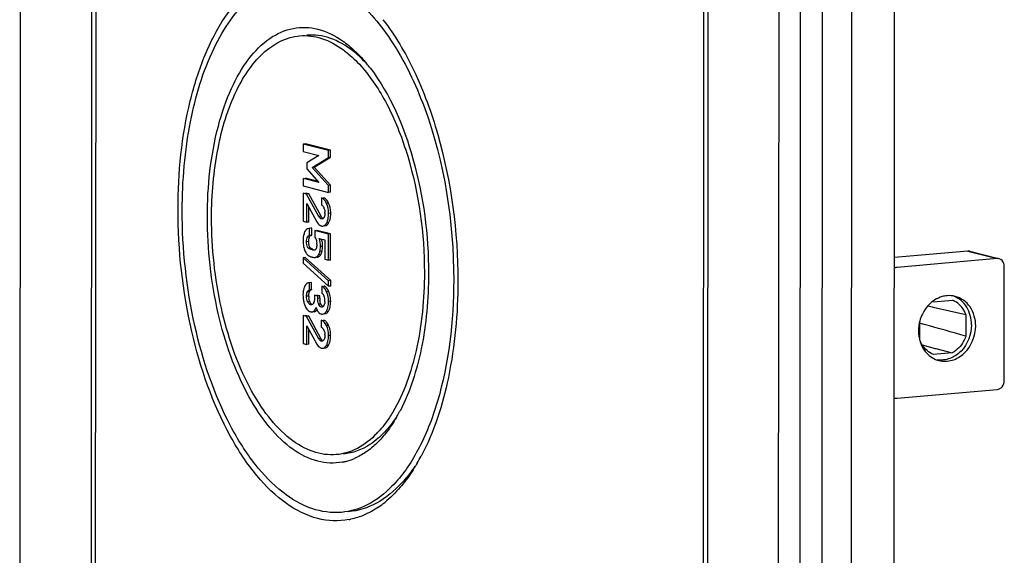
# Model space of a CAD drawing. Units: millimetres. Extents: x -3 to 844, y 0 to 594.
# Drawn here: x 26 to 44, y 89 to 99 of the extents above; entities that cross this region are included whole.
import ezdxf

# ---------------------------------------------------------------- set-up
doc = ezdxf.new("R2010")
doc.units = ezdxf.units.MM
doc.header["$LTSCALE"] = 46.255
doc.layers.add('KASTEN-ENDSTDXF_CONTINUOUS_LINE', color=7, linetype='CONTINUOUS')

msp = doc.modelspace()

# ---------------------------------------------------------------- linework, layer by layer
at = {"layer": 'KASTEN-ENDSTDXF_CONTINUOUS_LINE', "color": 7, "linetype": 'Continuous'}
for p, q in [((25.91031, 74.07086), (25.93886, 116.70542)), ((39.6391, 70.53942), (39.66765, 113.17398)), ((40.03104, 76.11376), (40.05325, 109.27815)), ((40.9592, 76.14267), (40.98141, 109.30706)), ((41.73557, 76.08296), (41.75781, 109.30085)), ((27.20487, 81.37633), (27.21903, 102.52954)), ((27.28072, 81.35682), (27.29488, 102.51003)), ((38.29506, 102.62578), (38.28225, 83.49539)), ((38.37091, 102.60627), (38.3581, 83.47588)), ((31.04499, 96.69032), (31.0449, 96.55545)), ((31.08381, 96.69372), (31.04499, 96.69032)), ((31.49978, 96.57334), (31.04499, 96.69032)), ((31.5386, 96.57673), (31.08381, 96.69372)), ((31.0449, 96.55545), (31.32864, 96.48247)), ((31.32864, 96.48247), (31.1097, 96.34957)), ((31.20299, 96.26698), (31.49969, 96.44579)), ((31.24181, 96.27037), (31.53851, 96.44919)), ((31.49969, 96.44579), (31.49978, 96.57334)), ((31.53851, 96.44919), (31.49969, 96.44579)), ((31.5386, 96.57673), (31.49978, 96.57334)), ((31.53851, 96.44919), (31.5386, 96.57673)), ((31.1097, 96.34957), (31.10962, 96.23728)), ((31.49935, 95.9411), (31.20299, 96.26698)), ((31.53818, 95.9445), (31.24181, 96.27037)), ((31.10962, 96.23728), (31.32831, 95.99487)), ((31.04457, 96.06541), (31.04448, 95.93054)), ((31.04448, 95.93054), (31.49927, 95.81356)), ((31.32831, 95.99487), (31.04457, 96.06541)), ((31.31313, 96.01169), (31.0834, 96.06881)), ((31.49927, 95.81356), (31.49935, 95.9411)), ((31.53818, 95.9445), (31.49935, 95.9411)), ((31.53809, 95.81695), (31.53818, 95.9445)), ((31.04439, 95.79689), (31.04405, 95.28976)), ((31.10557, 95.78116), (31.04439, 95.79689)), ((31.1444, 95.78455), (31.08322, 95.80029)), ((31.1444, 95.78455), (31.10557, 95.78116)), ((31.32789, 95.37606), (31.10557, 95.78116)), ((31.36672, 95.37945), (31.1444, 95.78455)), ((31.53809, 95.81695), (31.49927, 95.81356)), ((31.10898, 95.27306), (31.10921, 95.61237)), ((31.10921, 95.61237), (31.29255, 95.27894)), ((31.37214, 95.71259), (31.37205, 95.58504)), ((31.1478, 95.27646), (31.14798, 95.54186)), ((31.04405, 95.28976), (31.10898, 95.27306)), ((31.1478, 95.27646), (31.10898, 95.27306)), ((31.19705, 95.16491), (31.1453, 95.16124)), ((31.15823, 95.16151), (31.14533, 95.16098)), ((31.15814, 95.03397), (31.15823, 95.16151)), ((31.19697, 95.03737), (31.15814, 95.03397)), ((31.19705, 95.16491), (31.18412, 95.16477)), ((31.19697, 95.03737), (31.19705, 95.16491)), ((31.2528, 95.12071), (31.25272, 95.00049)), ((31.49876, 95.05744), (31.2528, 95.12071)), ((31.53759, 95.06084), (31.29162, 95.12411)), ((31.49845, 94.58387), (31.49876, 95.05744)), ((31.53759, 95.06084), (31.49876, 95.05744)), ((31.53727, 94.58727), (31.53759, 95.06084)), ((31.33075, 94.98041), (31.43344, 94.954)), ((31.43344, 94.954), (31.43321, 94.60066)), ((43.07672, 94.74991), (41.74799, 94.63366)), ((43.11399, 94.74689), (43.60925, 94.61949)), ((31.03986, 94.62798), (31.0398, 94.53034)), ((31.0398, 94.53034), (31.50219, 94.11293)), ((31.07869, 94.63138), (31.03986, 94.62798)), ((31.50225, 94.21057), (31.03986, 94.62798)), ((31.54108, 94.21397), (31.07869, 94.63138)), ((31.25971, 94.63587), (31.27799, 94.63746)), ((31.43321, 94.60066), (31.49845, 94.58387)), ((31.53727, 94.58727), (31.49845, 94.58387)), ((43.60767, 94.61333), (41.79593, 94.45483)), ((43.73559, 92.40024), (43.73698, 94.47636)), ((31.15624, 94.04871), (31.15632, 94.17626)), ((31.19514, 94.17966), (31.15632, 94.17626)), ((31.19506, 94.05211), (31.19514, 94.17966)), ((31.50219, 94.11293), (31.50225, 94.21057)), ((31.54108, 94.21397), (31.50225, 94.21057)), ((31.54101, 94.11632), (31.54108, 94.21397)), ((31.19506, 94.05211), (31.15624, 94.04871)), ((31.24889, 93.94858), (31.24885, 93.89488)), ((31.30632, 93.93381), (31.24889, 93.94858)), ((31.34515, 93.93721), (31.28771, 93.95198)), ((31.38199, 94.11333), (31.38191, 93.98578)), ((31.54101, 94.11632), (31.50219, 94.11293)), ((31.30629, 93.88987), (31.30632, 93.93381)), ((31.34515, 93.93721), (31.30632, 93.93381)), ((31.34512, 93.89327), (31.34515, 93.93721)), ((42.45468, 93.8298), (42.79628, 93.85969)), ((42.35357, 93.75433), (42.43374, 93.73634)), ((42.43374, 93.73634), (42.44873, 93.73298)), ((42.44873, 93.73298), (42.74482, 93.66642)), ((42.74482, 93.66642), (43.04199, 93.59942)), ((43.04199, 93.59942), (43.04173, 93.20797)), ((31.04291, 93.58164), (31.04257, 93.07451)), ((31.10409, 93.5659), (31.04291, 93.58164)), ((31.14291, 93.56929), (31.08173, 93.58503)), ((31.14291, 93.56929), (31.10409, 93.5659)), ((31.32641, 93.1608), (31.10409, 93.5659)), ((31.36523, 93.1642), (31.14291, 93.56929)), ((31.37066, 93.49733), (31.37057, 93.36978)), ((42.20833, 93.13506), (42.20856, 93.48116)), ((42.28852, 93.41957), (42.2217, 93.43842)), ((31.1075, 93.05781), (31.10772, 93.39711)), ((31.10772, 93.39711), (31.29107, 93.06369)), ((31.14632, 93.0612), (31.1465, 93.3266)), ((31.04257, 93.07451), (31.1075, 93.05781)), ((31.14632, 93.0612), (31.1075, 93.05781)), ((42.25179, 93.04776), (42.48349, 92.98682)), ((42.79564, 92.90467), (42.45404, 92.87479)), ((42.48349, 92.98682), (42.49505, 92.98378)), ((42.49505, 92.98378), (42.79564, 92.90467)), ((41.79435, 92.08212), (43.60608, 92.24063))]:
    msp.add_line(p, q, dxfattribs=at)
at = {"layer": 'KASTEN-ENDSTDXF_CONTINUOUS_LINE', "color": 9, "linetype": 'Continuous'}
for p, q in [((40.42825, 76.27925), (40.45046, 109.44364)), ((31.50393, 95.61822), (31.46511, 95.61482)), ((31.36672, 95.37945), (31.32789, 95.37606)), ((31.54189, 95.43449), (31.50307, 95.4311)), ((31.39076, 95.34723), (31.35194, 95.34383)), ((31.39469, 95.33396), (31.37313, 95.33207)), ((31.50338, 95.25946), (31.46455, 95.25606)), ((31.14382, 94.92347), (31.105, 94.92007)), ((31.17656, 94.80608), (31.13773, 94.80268)), ((31.3608, 94.68546), (31.32197, 94.68207)), ((31.38427, 94.74576), (31.34545, 94.74237)), ((31.39445, 94.8352), (31.35563, 94.8318)), ((43.07672, 94.74991), (43.60767, 94.61333)), ((31.31659, 94.64343), (31.27776, 94.64003)), ((31.15718, 94.01439), (31.11836, 94.01099)), ((31.50473, 94.0164), (31.46591, 94.013)), ((31.14316, 93.93301), (31.10433, 93.92962)), ((31.16221, 93.83425), (31.12339, 93.83086)), ((31.19205, 93.77757), (31.17635, 93.7762)), ((31.34512, 93.89327), (31.30629, 93.88987)), ((31.36315, 93.78853), (31.32433, 93.78513)), ((31.54083, 93.84049), (31.502, 93.83709)), ((31.38288, 93.737), (31.37082, 93.73594)), ((31.50043, 93.66044), (31.46161, 93.65704)), ((31.50245, 93.40296), (31.46362, 93.39956)), ((31.36523, 93.1642), (31.32641, 93.1608)), ((31.38928, 93.13197), (31.35046, 93.12857)), ((31.3932, 93.1187), (31.37165, 93.11681)), ((31.54041, 93.21924), (31.50159, 93.21584)), ((31.50189, 93.0442), (31.46307, 93.04081))]:
    msp.add_line(p, q, dxfattribs=at)
at = {"layer": 'KASTEN-ENDSTDXF_CONTINUOUS_LINE', "color": 7, "linetype": 'Continuous'}
for centre, radius, start, end in [((30.00644, 96.34587), 2.83202, 39.449249, 40.260542), ((29.88087, 96.24333), 2.99414, 37.408884, 39.437672), ((31.38848, 95.62865), 0.09018, 69.606571, 75.56592), ((31.38725, 95.62539), 0.09366, 63.668781, 69.594299), ((31.13779, 95.45114), 0.40246, 20.186171, 24.52828), ((31.1246, 95.44666), 0.41639, 11.730227, 20.13747), ((31.23953, 95.45404), 0.19659, 18.889109, 23.295905), ((31.14608, 95.43841), 0.29175, 359.942201, 3.405832), ((30.96702, 95.43426), 0.57487, 356.476806, 0.023659), ((31.39497, 95.29274), 0.0903, 244.976501, 255.542998), ((31.44876, 94.94911), 0.40704, 159.596546, 163.463349), ((31.16473, 95.0695), 0.09743, 136.552604, 141.858788), ((31.15682, 95.07702), 0.08652, 129.703052, 136.566343), ((31.0226, 94.87633), 0.26781, 359.939096, 5.018412), ((31.38711, 94.90624), 0.34508, 192.920956, 195.865705), ((31.29866, 94.84406), 0.24083, 206.299401, 209.163373), ((31.20718, 94.76867), 0.12221, 226.233964, 230.341637), ((31.20988, 94.77726), 0.13072, 237.573079, 240.744271), ((31.3301, 95.01157), 0.25651, 233.233247, 236.261548), ((31.22846, 94.82783), 0.06104, 288.758673, 297.996246), ((31.22749, 94.82958), 0.06304, 298.02559, 306.816601), ((30.97856, 94.83582), 0.3786, 343.63056, 345.709846), ((31.21251, 94.78024), 0.17599, 323.441884, 327.414635), ((31.19451, 94.78052), 0.1919, 335.923632, 339.070277), ((31.01313, 94.84035), 0.383, 343.844478, 345.702203), ((31.26912, 94.92286), 0.28831, 252.467903, 255.623258), ((31.18545, 94.06277), 0.12443, 139.431438, 144.872239), ((31.56282, 93.95367), 0.5234, 176.707929, 180.003789), ((31.68585, 93.95282), 0.64644, 179.92728, 183.329271), ((31.3447, 93.98423), 0.30255, 160.277299, 164.999739), ((31.31593, 93.99454), 0.27199, 155.12348, 160.274776), ((31.23986, 94.02976), 0.18816, 152.282593, 155.111881), ((31.22926, 93.98164), 0.07833, 115.887047, 122.112587), ((31.13502, 93.8514), 0.40486, 19.874885, 24.050766), ((31.12862, 93.84935), 0.41158, 11.651086, 19.840593), ((31.46816, 93.91952), 0.42536, 198.787343, 203.150528), ((31.43203, 93.9327), 0.28887, 179.938411, 183.404943), ((31.41192, 93.93152), 0.26873, 183.407345, 187.052576), ((31.38139, 93.92626), 0.23771, 198.743542, 202.771003), ((31.09663, 93.87304), 0.15004, 337.675287, 343.18692), ((31.75632, 93.89271), 0.41121, 179.921863, 182.714645), ((31.68977, 93.88952), 0.34458, 182.709009, 185.896568), ((31.31087, 93.82269), 0.12251, 330.582532, 336.868334), ((31.27989, 93.87914), 0.15153, 19.120665, 24.058794), ((31.17905, 93.84395), 0.25832, 15.941239, 19.16859), ((31.29579, 93.82918), 0.13892, 336.85061, 342.543874), ((31.19222, 93.84792), 0.24458, 3.26289, 15.893828), ((31.27434, 93.83584), 0.16138, 342.572117, 347.591968), ((31.17335, 93.84898), 0.26341, 356.253129, 0.001728), ((31.21247, 93.84902), 0.22429, 359.990907, 3.276733), ((30.91945, 93.84012), 0.62138, 356.526461, 0.03367), ((42.82267, 93.33994), 0.62747, 136.357045, 138.383113), ((42.74302, 93.47065), 0.47207, 95.057975, 106.17582), ((42.66062, 93.50494), 0.3798, 66.206691, 69.072961), ((31.22201, 93.77983), 0.14018, 226.071282, 231.301614), ((31.20651, 93.7572), 0.11266, 243.637048, 255.576927), ((31.44008, 93.75269), 0.16314, 223.01998, 227.192529), ((31.39158, 93.68399), 0.0784, 248.852544, 255.525451), ((31.35569, 93.7534), 0.17195, 319.568671, 323.671879), ((31.32493, 93.77615), 0.21021, 323.6432, 326.602597), ((42.88073, 93.30198), 0.69716, 154.228002, 165.073511), ((31.387, 93.41339), 0.09018, 69.606571, 75.56592), ((42.89079, 93.29941), 0.70754, 165.08273, 171.19833), ((31.23804, 93.23878), 0.19659, 18.889107, 23.295905), ((31.14459, 93.22315), 0.29175, 359.9422, 3.405824), ((31.1363, 93.23588), 0.40246, 20.18618, 24.528281), ((31.12311, 93.23141), 0.41639, 11.73023, 20.13748), ((42.87511, 93.30137), 0.69175, 171.160059, 179.911649), ((30.96554, 93.219), 0.57487, 356.476808, 0.023659), ((42.66097, 93.19153), 0.43873, 251.753608, 255.591967), ((30.13639, 93.24499), 3.00251, 330.552374, 332.593527), ((30.27148, 93.16936), 2.84769, 329.73796, 330.541405), ((31.11632, 92.65289), 1.74486, 316.179286, 317.502958), ((31.40712, 92.49819), 1.51326, 311.055054, 312.336405), ((31.56649, 91.91335), 1.00673, 280.706273, 284.133449), ((31.55214, 91.96525), 1.06056, 284.200593, 293.166535), ((29.9092, 92.77185), 3.70271, 329.751884, 332.015173), ((31.40557, 91.57194), 1.77162, 304.40853, 308.98647), ((31.63582, 91.12611), 1.26641, 280.701196, 282.264081)]:
    msp.add_arc(centre, radius, start, end, dxfattribs=at)
for points, knots in [([(28.7771, 95.50723), (28.77755, 96.16682), (28.87127, 97.12501), (29.23215, 98.27996), (29.58213, 98.96688), (30.01204, 99.48344), (30.51693, 99.80372), (31.07642, 99.88789), (31.43165, 99.78363), (31.59743, 99.70446)], [0, 0, 0, 0, 0.33404476, 0.48139224, 0.61091985, 0.72206369, 0.81804958, 0.90695967, 1, 1, 1, 1]), ([(28.85295, 95.48772), (28.85331, 96.02505), (28.93839, 97.03159), (29.28289, 98.20006), (29.70375, 98.93316), (30.05455, 99.33465), (30.45067, 99.60371), (30.74424, 99.68456), (30.88647, 99.69703)], [0, 0, 0, 0, 0.32057875, 0.59938658, 0.71811996, 0.8225068, 0.91481619, 1, 1, 1, 1]), ([(31.86954, 99.39275), (32.17147, 99.17793), (32.72456, 98.53227), (33.53024, 96.81948), (33.76872, 95.28028), (33.76801, 94.22343)], [0, 0, 0, 0, 0.19658576, 0.43931752, 1, 1, 1, 1]), ([(32.48663, 98.94368), (32.70821, 98.66009), (33.10107, 97.98753), (33.67199, 96.41738), (33.84446, 95.09905), (33.84386, 94.20392)], [0, 0, 0, 0, 0.21595383, 0.46286193, 1, 1, 1, 1]), ([(29.30805, 95.37066), (29.30842, 95.92311), (29.39066, 96.72349), (29.71253, 97.67535), (30.02231, 98.22372), (30.4029, 98.61566), (30.85131, 98.82092), (31.33298, 98.80084), (31.61882, 98.65538), (31.75334, 98.56147)], [0, 0, 0, 0, 0.33621397, 0.48246413, 0.60916525, 0.71653847, 0.8098663, 0.90016055, 1, 1, 1, 1]), ([(29.3839, 95.35115), (29.38418, 95.77251), (29.45123, 96.5618), (29.72043, 97.47793), (30.05222, 98.05278), (30.39464, 98.44982), (30.74942, 98.63108), (30.97885, 98.6511)], [0, 0, 0, 0, 0.32133316, 0.60076503, 0.71975676, 0.82436731, 1, 1, 1, 1]), ([(30.97885, 98.6511), (31.11165, 98.66268), (31.39985, 98.62483), (31.65067, 98.48484), (31.77028, 98.39689)], [0, 0, 0, 0, 0.47308452, 1, 1, 1, 1]), ([(31.94097, 98.37696), (31.81627, 98.47439), (31.5542, 98.63065), (31.248, 98.67459), (31.10783, 98.66236)], [0, 0, 0, 0, 0.52935082, 1, 1, 1, 1]), ([(31.77028, 98.39689), (31.80097, 98.37433), (31.9274, 98.27478), (32.04113, 98.15965), (32.12119, 98.06662)], [0, 0, 0, 0, 0.23684049, 1, 1, 1, 1]), ([(32.12119, 98.06662), (32.30284, 97.85554), (32.62594, 97.34), (33.09602, 96.11236), (33.23754, 95.06955), (33.23707, 94.36)], [0, 0, 0, 0, 0.21244076, 0.4587155, 1, 1, 1, 1]), ([(32.25917, 98.06226), (32.62594, 97.58294), (33.14273, 96.34632), (33.31338, 95.04134), (33.31292, 94.34049)], [0, 0, 0, 0, 0.46270274, 1, 1, 1, 1]), ([(31.46511, 95.61482), (31.45925, 95.62765), (31.43872, 95.66775), (31.40274, 95.70472), (31.37214, 95.71259)], [0, 0, 0, 0, 0.308631, 1, 1, 1, 1]), ([(31.87098, 89.88173), (31.68618, 89.84681), (31.27462, 89.86619), (30.69207, 90.16589), (30.15898, 90.69017), (29.49549, 91.70784), (28.93476, 93.34307), (28.77661, 94.76471), (28.7771, 95.50723)], [0, 0, 0, 0, 0.08012956, 0.16884179, 0.27325892, 0.39540325, 0.68363016, 1, 1, 1, 1]), ([(31.7345, 90.01412), (31.5557, 89.99845), (31.1648, 90.05465), (30.62402, 90.37656), (30.12881, 90.9), (29.5162, 91.88588), (28.99833, 93.44071), (28.85248, 94.78688), (28.85295, 95.48772)], [0, 0, 0, 0, 0.08022301, 0.17044681, 0.2764259, 0.3994298, 0.6867443, 1, 1, 1, 1]), ([(31.41399, 95.54444), (31.41508, 95.54241), (31.41721, 95.53824), (31.41915, 95.53397), (31.4201, 95.53179)], [0, 0, 0, 0, 0.49250039, 1, 1, 1, 1]), ([(31.4859, 95.30401), (31.48885, 95.31318), (31.49984, 95.35466), (31.50305, 95.39788), (31.50307, 95.4311)], [0, 0, 0, 0, 0.22467995, 1, 1, 1, 1]), ([(31.75351, 90.92415), (31.60744, 90.89655), (31.28214, 90.91187), (30.82168, 91.14876), (30.40032, 91.56316), (29.87588, 92.36754), (29.43267, 93.66006), (29.30766, 94.78375), (29.30805, 95.37066)], [0, 0, 0, 0, 0.08012956, 0.16884179, 0.27325892, 0.39540325, 0.68363016, 1, 1, 1, 1]), ([(31.64212, 91.06005), (31.50196, 91.04782), (31.19557, 91.09221), (30.77178, 91.34473), (30.38371, 91.75518), (29.90365, 92.52803), (29.49782, 93.74673), (29.38353, 94.80184), (29.3839, 95.35115)], [0, 0, 0, 0, 0.08022604, 0.17046313, 0.27645488, 0.39946364, 0.68676363, 1, 1, 1, 1]), ([(31.31611, 95.24362), (31.31812, 95.24122), (31.32219, 95.23661), (31.32654, 95.23226), (31.32874, 95.2302)], [0, 0, 0, 0, 0.50994707, 1, 1, 1, 1]), ([(31.37313, 95.33207), (31.36939, 95.33304), (31.36188, 95.33644), (31.35527, 95.34118), (31.35194, 95.34383)], [0, 0, 0, 0, 0.47631834, 1, 1, 1, 1]), ([(31.37242, 95.2053), (31.37643, 95.20427), (31.38442, 95.20282), (31.39255, 95.20277), (31.39647, 95.20312)], [0, 0, 0, 0, 0.51253666, 1, 1, 1, 1]), ([(31.38411, 95.33112), (31.3823, 95.33096), (31.37859, 95.33097), (31.37494, 95.33161), (31.37313, 95.33207)], [0, 0, 0, 0, 0.4948531, 1, 1, 1, 1]), ([(31.40245, 95.33851), (31.39969, 95.33648), (31.39389, 95.33306), (31.38733, 95.33139), (31.38411, 95.33112)], [0, 0, 0, 0, 0.51529419, 1, 1, 1, 1]), ([(31.39647, 95.20312), (31.41681, 95.20489), (31.44394, 95.22429), (31.45999, 95.24843), (31.46455, 95.25606)], [0, 0, 0, 0, 0.69638654, 1, 1, 1, 1]), ([(31.41717, 95.3537), (31.41497, 95.35076), (31.41045, 95.3453), (31.40518, 95.34053), (31.40245, 95.33851)], [0, 0, 0, 0, 0.51971347, 1, 1, 1, 1]), ([(31.42344, 95.36369), (31.42249, 95.3619), (31.42053, 95.35849), (31.41831, 95.35524), (31.41717, 95.3537)], [0, 0, 0, 0, 0.51376364, 1, 1, 1, 1]), ([(31.47602, 95.22515), (31.4785, 95.22735), (31.48341, 95.23214), (31.48787, 95.23733), (31.49007, 95.24009)], [0, 0, 0, 0, 0.48445138, 1, 1, 1, 1]), ([(31.49007, 95.24009), (31.49244, 95.24305), (31.49709, 95.24937), (31.5013, 95.25599), (31.50338, 95.25946)], [0, 0, 0, 0, 0.483535, 1, 1, 1, 1]), ([(31.07667, 95.11205), (31.07491, 95.10876), (31.07153, 95.10184), (31.06864, 95.09472), (31.06726, 95.09101)], [0, 0, 0, 0, 0.48544251, 1, 1, 1, 1]), ([(31.08809, 95.12968), (31.08599, 95.127), (31.08192, 95.12127), (31.07837, 95.11522), (31.07667, 95.11205)], [0, 0, 0, 0, 0.48662146, 1, 1, 1, 1]), ([(31.105, 94.92007), (31.10501, 94.93478), (31.10505, 94.97592), (31.12979, 95.02959), (31.15814, 95.03397)], [0, 0, 0, 0, 0.3389014, 1, 1, 1, 1]), ([(31.15761, 95.00584), (31.15907, 95.00886), (31.16222, 95.01453), (31.16617, 95.01969), (31.16826, 95.02199)], [0, 0, 0, 0, 0.51894428, 1, 1, 1, 1]), ([(31.18137, 95.03227), (31.18375, 95.03354), (31.18884, 95.03569), (31.19421, 95.03694), (31.19697, 95.03737)], [0, 0, 0, 0, 0.49197658, 1, 1, 1, 1]), ([(31.13773, 94.80268), (31.13114, 94.8076), (31.10552, 94.84209), (31.10497, 94.88679), (31.105, 94.92007)], [0, 0, 0, 0, 0.19822302, 1, 1, 1, 1]), ([(31.14382, 94.92347), (31.14382, 94.93191), (31.14473, 94.95971), (31.14914, 94.98827), (31.15761, 95.00584)], [0, 0, 0, 0, 0.30194734, 1, 1, 1, 1]), ([(31.14452, 94.89736), (31.14428, 94.90158), (31.14392, 94.91028), (31.14382, 94.91899), (31.14382, 94.92347)], [0, 0, 0, 0, 0.48548746, 1, 1, 1, 1]), ([(31.14677, 94.87353), (31.14625, 94.87736), (31.14535, 94.88529), (31.14476, 94.89324), (31.14452, 94.89736)], [0, 0, 0, 0, 0.48371143, 1, 1, 1, 1]), ([(31.08836, 94.7267), (31.09045, 94.72296), (31.09468, 94.71576), (31.09926, 94.70877), (31.10159, 94.70542)], [0, 0, 0, 0, 0.51244928, 1, 1, 1, 1]), ([(31.12918, 94.67459), (31.13082, 94.67323), (31.13428, 94.67057), (31.1379, 94.66812), (31.13979, 94.66692)], [0, 0, 0, 0, 0.4863485, 1, 1, 1, 1]), ([(31.17656, 94.80608), (31.17451, 94.80761), (31.17056, 94.81112), (31.16719, 94.81518), (31.16561, 94.81737)], [0, 0, 0, 0, 0.48629323, 1, 1, 1, 1]), ([(31.24809, 94.77003), (31.24562, 94.76919), (31.2406, 94.76784), (31.23545, 94.7671), (31.23289, 94.76688)], [0, 0, 0, 0, 0.50267238, 1, 1, 1, 1]), ([(31.27255, 94.78654), (31.27147, 94.78509), (31.26921, 94.78243), (31.26661, 94.78011), (31.26527, 94.77911)], [0, 0, 0, 0, 0.52032265, 1, 1, 1, 1]), ([(31.27869, 94.797), (31.27781, 94.79509), (31.27595, 94.79149), (31.27372, 94.7881), (31.27255, 94.78654)], [0, 0, 0, 0, 0.51827112, 1, 1, 1, 1]), ([(31.28353, 94.81058), (31.28287, 94.8082), (31.28144, 94.8036), (31.27966, 94.79912), (31.27869, 94.797)], [0, 0, 0, 0, 0.51488634, 1, 1, 1, 1]), ([(31.31479, 94.67167), (31.31602, 94.67332), (31.31848, 94.67675), (31.32081, 94.68026), (31.32197, 94.68207)], [0, 0, 0, 0, 0.49040171, 1, 1, 1, 1]), ([(31.3608, 94.68546), (31.36243, 94.688), (31.3656, 94.6935), (31.36836, 94.6992), (31.36972, 94.70223)], [0, 0, 0, 0, 0.47636942, 1, 1, 1, 1]), ([(31.37375, 94.71197), (31.37507, 94.7154), (31.37764, 94.72263), (31.3799, 94.72996), (31.38101, 94.73378)], [0, 0, 0, 0, 0.48033315, 1, 1, 1, 1]), ([(31.19753, 94.64358), (31.20362, 94.64201), (31.22398, 94.63735), (31.24512, 94.63459), (31.25971, 94.63587)], [0, 0, 0, 0, 0.30050748, 1, 1, 1, 1]), ([(31.25971, 94.63587), (31.26301, 94.63615), (31.26916, 94.63704), (31.27512, 94.63889), (31.27776, 94.64003)], [0, 0, 0, 0, 0.53445369, 1, 1, 1, 1]), ([(31.29853, 94.63926), (31.30183, 94.63955), (31.30798, 94.64044), (31.31394, 94.64228), (31.31659, 94.64343)], [0, 0, 0, 0, 0.53445623, 1, 1, 1, 1]), ([(43.73698, 94.47636), (43.73699, 94.49171), (43.73047, 94.54742), (43.68525, 94.59948), (43.64594, 94.60997)], [0, 0, 0, 0, 0.27393456, 1, 1, 1, 1]), ([(33.23707, 94.36), (33.23675, 93.88687), (33.15507, 93.01399), (32.86857, 92.173), (32.66455, 91.83086)], [0, 0, 0, 0, 0.54290987, 1, 1, 1, 1]), ([(33.31292, 94.34049), (33.31261, 93.88426), (33.23825, 93.034), (32.98269, 92.21142), (32.80191, 91.86294)], [0, 0, 0, 0, 0.5374887, 1, 1, 1, 1]), ([(31.08368, 94.13436), (31.0818, 94.1317), (31.07815, 94.12611), (31.07488, 94.1203), (31.07329, 94.11728)], [0, 0, 0, 0, 0.48862004, 1, 1, 1, 1]), ([(33.76801, 94.22343), (33.76752, 93.47943), (33.64819, 92.40603), (33.16913, 91.16426), (32.83697, 90.67571), (32.65045, 90.48599)], [0, 0, 0, 0, 0.56139089, 0.79925029, 1, 1, 1, 1]), ([(33.84386, 94.20392), (33.84347, 93.61868), (33.74705, 92.52989), (33.41449, 91.47737), (33.17896, 91.0344)], [0, 0, 0, 0, 0.53842654, 1, 1, 1, 1]), ([(31.1492, 93.9929), (31.14971, 93.99491), (31.15079, 93.9988), (31.15207, 94.00262), (31.15275, 94.00446)], [0, 0, 0, 0, 0.51477899, 1, 1, 1, 1]), ([(31.15275, 94.00446), (31.1534, 94.00621), (31.15476, 94.00957), (31.15635, 94.01284), (31.15718, 94.01439)], [0, 0, 0, 0, 0.51530217, 1, 1, 1, 1]), ([(31.15718, 94.01439), (31.15874, 94.01728), (31.16204, 94.02281), (31.16586, 94.02801), (31.16786, 94.03044)], [0, 0, 0, 0, 0.51036821, 1, 1, 1, 1]), ([(31.16786, 94.03044), (31.1707, 94.03391), (31.17683, 94.04033), (31.18393, 94.04567), (31.18762, 94.04799)], [0, 0, 0, 0, 0.50737283, 1, 1, 1, 1]), ([(31.46591, 94.013), (31.46208, 94.02159), (31.44792, 94.05068), (31.42932, 94.07831), (31.41223, 94.09376)], [0, 0, 0, 0, 0.28988889, 1, 1, 1, 1]), ([(31.43621, 94.10863), (31.43374, 94.11022), (31.42873, 94.11317), (31.42346, 94.11564), (31.42082, 94.11672)], [0, 0, 0, 0, 0.50714144, 1, 1, 1, 1]), ([(31.17635, 93.7762), (31.17126, 93.77751), (31.14687, 93.78743), (31.13139, 93.8118), (31.12339, 93.83086)], [0, 0, 0, 0, 0.20276595, 1, 1, 1, 1]), ([(31.16894, 93.82019), (31.16772, 93.82242), (31.16536, 93.82705), (31.16324, 93.8318), (31.16221, 93.83425)], [0, 0, 0, 0, 0.48890325, 1, 1, 1, 1]), ([(31.17653, 93.808), (31.17517, 93.80991), (31.17251, 93.8139), (31.17011, 93.81804), (31.16894, 93.82019)], [0, 0, 0, 0, 0.48914819, 1, 1, 1, 1]), ([(31.19231, 93.7747), (31.18966, 93.77447), (31.18427, 93.77454), (31.17897, 93.77552), (31.17635, 93.7762)], [0, 0, 0, 0, 0.49455421, 1, 1, 1, 1]), ([(31.22944, 93.80344), (31.22845, 93.80162), (31.2264, 93.79814), (31.2241, 93.79481), (31.22291, 93.79324)], [0, 0, 0, 0, 0.51224862, 1, 1, 1, 1]), ([(31.23542, 93.81605), (31.23452, 93.81385), (31.23263, 93.80959), (31.23053, 93.80544), (31.22944, 93.80344)], [0, 0, 0, 0, 0.51031682, 1, 1, 1, 1]), ([(31.24394, 93.84404), (31.24342, 93.84158), (31.24229, 93.83676), (31.24096, 93.83198), (31.24025, 93.82965)], [0, 0, 0, 0, 0.50742801, 1, 1, 1, 1]), ([(31.37082, 93.73594), (31.35545, 93.7399), (31.33731, 93.75843), (31.32719, 93.77866), (31.32433, 93.78513)], [0, 0, 0, 0, 0.69176282, 1, 1, 1, 1]), ([(31.3695, 93.77568), (31.36837, 93.77772), (31.36616, 93.78196), (31.36414, 93.78629), (31.36315, 93.78853)], [0, 0, 0, 0, 0.48815666, 1, 1, 1, 1]), ([(31.48363, 93.70302), (31.48681, 93.71239), (31.49883, 93.75608), (31.50198, 93.80176), (31.502, 93.83709)], [0, 0, 0, 0, 0.21879573, 1, 1, 1, 1]), ([(43.04199, 93.59942), (43.0315, 93.62787), (42.9827, 93.73238), (42.89158, 93.81819), (42.81384, 93.85246)], [0, 0, 0, 0, 0.26302633, 1, 1, 1, 1]), ([(43.1428, 93.41253), (43.14287, 93.5237), (43.0909, 93.74275), (42.91847, 93.89584), (42.82362, 93.93259)], [0, 0, 0, 0, 0.52218422, 1, 1, 1, 1]), ([(43.21864, 93.39302), (43.21873, 93.51298), (43.15827, 93.75075), (42.95598, 93.90169), (42.85022, 93.92886)], [0, 0, 0, 0, 0.5234752, 1, 1, 1, 1]), ([(31.13437, 93.67042), (31.13783, 93.66765), (31.14496, 93.66252), (31.1526, 93.65818), (31.15648, 93.65626)], [0, 0, 0, 0, 0.50610122, 1, 1, 1, 1]), ([(31.17845, 93.64809), (31.18175, 93.64724), (31.18847, 93.64609), (31.19529, 93.64611), (31.19864, 93.6464)], [0, 0, 0, 0, 0.50361543, 1, 1, 1, 1]), ([(31.23747, 93.6498), (31.24168, 93.65016), (31.25027, 93.65185), (31.25837, 93.65512), (31.26237, 93.6571)], [0, 0, 0, 0, 0.48659398, 1, 1, 1, 1]), ([(31.26237, 93.6571), (31.26391, 93.65787), (31.26701, 93.65953), (31.27001, 93.66135), (31.27151, 93.66232)], [0, 0, 0, 0, 0.4922983, 1, 1, 1, 1]), ([(31.27121, 93.71042), (31.27243, 93.71315), (31.27481, 93.71879), (31.27701, 93.7245), (31.27809, 93.72745)], [0, 0, 0, 0, 0.4880954, 1, 1, 1, 1]), ([(31.27151, 93.66232), (31.273, 93.66328), (31.27596, 93.66537), (31.27874, 93.6677), (31.28011, 93.66893)], [0, 0, 0, 0, 0.49118921, 1, 1, 1, 1]), ([(31.28011, 93.66893), (31.28259, 93.67117), (31.28745, 93.67617), (31.29173, 93.68167), (31.29382, 93.68462)], [0, 0, 0, 0, 0.48071973, 1, 1, 1, 1]), ([(31.29147, 93.68971), (31.29259, 93.68708), (31.29484, 93.68198), (31.29728, 93.67695), (31.29851, 93.67452)], [0, 0, 0, 0, 0.51135423, 1, 1, 1, 1]), ([(31.29851, 93.67452), (31.30073, 93.67014), (31.30527, 93.66191), (31.31051, 93.65409), (31.31319, 93.6505)], [0, 0, 0, 0, 0.52289285, 1, 1, 1, 1]), ([(31.31319, 93.6505), (31.31441, 93.64888), (31.31686, 93.64577), (31.31948, 93.6428), (31.3208, 93.64138)], [0, 0, 0, 0, 0.51091183, 1, 1, 1, 1]), ([(31.38307, 93.73483), (31.38104, 93.73465), (31.3769, 93.73469), (31.37283, 93.73542), (31.37082, 93.73594)], [0, 0, 0, 0, 0.4947431, 1, 1, 1, 1]), ([(31.37198, 93.60808), (31.37558, 93.60715), (31.38281, 93.60586), (31.39016, 93.60584), (31.39373, 93.60615)], [0, 0, 0, 0, 0.50951809, 1, 1, 1, 1]), ([(31.39638, 93.73905), (31.39431, 93.73787), (31.39, 93.73594), (31.38536, 93.73503), (31.38307, 93.73483)], [0, 0, 0, 0, 0.50895242, 1, 1, 1, 1]), ([(31.39373, 93.60615), (31.41363, 93.60789), (31.44005, 93.62676), (31.45677, 93.64971), (31.46161, 93.65704)], [0, 0, 0, 0, 0.69460257, 1, 1, 1, 1]), ([(31.40377, 93.74447), (31.40262, 93.74341), (31.40025, 93.74147), (31.39768, 93.73979), (31.39638, 93.73905)], [0, 0, 0, 0, 0.51140845, 1, 1, 1, 1]), ([(31.41758, 93.76252), (31.41562, 93.75905), (31.41151, 93.75263), (31.40645, 93.7469), (31.40377, 93.74447)], [0, 0, 0, 0, 0.5243991, 1, 1, 1, 1]), ([(31.47232, 93.62752), (31.47481, 93.62964), (31.47976, 93.63425), (31.48432, 93.63923), (31.48658, 93.64188)], [0, 0, 0, 0, 0.48422762, 1, 1, 1, 1]), ([(31.46362, 93.39956), (31.45777, 93.41239), (31.43724, 93.45249), (31.40125, 93.48946), (31.37066, 93.49733)], [0, 0, 0, 0, 0.308631, 1, 1, 1, 1]), ([(43.1428, 93.41253), (43.14268, 93.24203), (43.04043, 92.97674), (42.76297, 92.78719), (42.59914, 92.76608), (42.52379, 92.77666)], [0, 0, 0, 0, 0.5202986, 0.76779952, 1, 1, 1, 1]), ([(31.4125, 93.32918), (31.4136, 93.32715), (31.41573, 93.32298), (31.41767, 93.31871), (31.41861, 93.31653)], [0, 0, 0, 0, 0.49250037, 1, 1, 1, 1]), ([(42.5518, 92.76659), (42.62879, 92.74682), (42.80234, 92.75237), (43.10517, 92.9345), (43.21852, 93.21416), (43.21864, 93.39302)], [0, 0, 0, 0, 0.23178946, 0.47846093, 1, 1, 1, 1]), ([(31.37165, 93.11681), (31.3679, 93.11778), (31.3604, 93.12118), (31.35378, 93.12592), (31.35046, 93.12857)], [0, 0, 0, 0, 0.47631863, 1, 1, 1, 1]), ([(31.38263, 93.11586), (31.38081, 93.1157), (31.3771, 93.11571), (31.37345, 93.11635), (31.37165, 93.11681)], [0, 0, 0, 0, 0.49485311, 1, 1, 1, 1]), ([(31.40096, 93.12326), (31.3982, 93.12122), (31.39241, 93.1178), (31.38584, 93.11614), (31.38263, 93.11586)], [0, 0, 0, 0, 0.51529421, 1, 1, 1, 1]), ([(31.41568, 93.13845), (31.41349, 93.1355), (31.40897, 93.13004), (31.4037, 93.12527), (31.40096, 93.12326)], [0, 0, 0, 0, 0.51971337, 1, 1, 1, 1]), ([(31.42196, 93.14843), (31.42101, 93.14665), (31.41905, 93.14323), (31.41683, 93.13998), (31.41568, 93.13845)], [0, 0, 0, 0, 0.51376365, 1, 1, 1, 1]), ([(31.48442, 93.08876), (31.48737, 93.09792), (31.49835, 93.1394), (31.50157, 93.18262), (31.50159, 93.21584)], [0, 0, 0, 0, 0.22467986, 1, 1, 1, 1]), ([(42.45404, 92.87479), (42.37061, 92.90669), (42.27121, 92.9952), (42.2194, 93.10502), (42.20833, 93.13506)], [0, 0, 0, 0, 0.73615465, 1, 1, 1, 1]), ([(43.04173, 93.20797), (43.03049, 93.17563), (42.9772, 93.05506), (42.88083, 92.95213), (42.79564, 92.90467)], [0, 0, 0, 0, 0.25986827, 1, 1, 1, 1]), ([(31.31463, 93.02837), (31.31664, 93.02596), (31.3207, 93.02135), (31.32505, 93.017), (31.32725, 93.01494)], [0, 0, 0, 0, 0.5099469, 1, 1, 1, 1]), ([(31.37094, 92.99004), (31.37495, 92.98901), (31.38294, 92.98756), (31.39107, 92.98751), (31.39499, 92.98786)], [0, 0, 0, 0, 0.51253668, 1, 1, 1, 1]), ([(31.39499, 92.98786), (31.41532, 92.98964), (31.44246, 93.00904), (31.4585, 93.03317), (31.46307, 93.04081)], [0, 0, 0, 0, 0.69638626, 1, 1, 1, 1]), ([(31.47454, 93.00989), (31.47702, 93.01209), (31.48192, 93.01688), (31.48639, 93.02207), (31.48859, 93.02483)], [0, 0, 0, 0, 0.48445129, 1, 1, 1, 1]), ([(31.48859, 93.02483), (31.49095, 93.02779), (31.4956, 93.03411), (31.49982, 93.04073), (31.50189, 93.0442)], [0, 0, 0, 0, 0.4835349, 1, 1, 1, 1]), ([(43.60608, 92.24063), (43.64095, 92.24368), (43.7112, 92.28643), (43.73556, 92.36203), (43.73559, 92.40024)], [0, 0, 0, 0, 0.47802985, 1, 1, 1, 1]), ([(32.66455, 91.83086), (32.64471, 91.79758), (32.56634, 91.6725), (32.47638, 91.55441), (32.40283, 91.47415)], [0, 0, 0, 0, 0.26250201, 1, 1, 1, 1]), ([(32.72526, 91.73329), (32.70259, 91.69938), (32.61343, 91.57312), (32.51039, 91.45622), (32.42627, 91.37959)], [0, 0, 0, 0, 0.26388609, 1, 1, 1, 1]), ([(32.37526, 91.44474), (32.27291, 91.3381), (32.05067, 91.15794), (31.77443, 91.0716), (31.64212, 91.06005)], [0, 0, 0, 0, 0.52672214, 1, 1, 1, 1]), ([(32.401, 91.35708), (32.3539, 91.31606), (32.16996, 91.17427), (31.94126, 91.0862), (31.77195, 91.07143)], [0, 0, 0, 0, 0.26872958, 1, 1, 1, 1]), ([(33.06712, 90.85134), (33.04878, 90.82433), (32.97616, 90.72104), (32.89653, 90.6226), (32.83328, 90.55358)], [0, 0, 0, 0, 0.258596, 1, 1, 1, 1]), ([(33.10779, 90.90662), (33.09059, 90.87714), (33.02229, 90.76388), (32.94724, 90.65463), (32.88743, 90.57684)], [0, 0, 0, 0, 0.25809125, 1, 1, 1, 1]), ([(32.88743, 90.57684), (32.85913, 90.54004), (32.74781, 90.40264), (32.62159, 90.27687), (32.52015, 90.19488)], [0, 0, 0, 0, 0.26248217, 1, 1, 1, 1]), ([(32.65045, 90.48599), (32.5218, 90.35514), (32.24298, 90.13444), (31.89939, 90.02858), (31.7345, 90.01412)], [0, 0, 0, 0, 0.52575353, 1, 1, 1, 1]), ([(32.83328, 90.55358), (32.69947, 90.40755), (32.40794, 90.1602), (32.03942, 90.04084), (31.86347, 90.02541)], [0, 0, 0, 0, 0.52860837, 1, 1, 1, 1])]:
    msp.add_open_spline(points, degree=3, knots=knots, dxfattribs=at)
for points in [[(31.75334, 98.56147), (31.83137, 98.507), (31.90504, 98.44595), (31.97432, 98.3807)], [(32.16401, 98.17352), (32.09454, 98.24632), (32.02026, 98.315), (31.94097, 98.37696)], [(31.97432, 98.3807), (32.04261, 98.31638), (32.10696, 98.24769), (32.16759, 98.1761)], [(31.37205, 95.58504), (31.39026, 95.57817), (31.40474, 95.56156), (31.41399, 95.54444)], [(31.46123, 95.68488), (31.45186, 95.69466), (31.44093, 95.70334), (31.4288, 95.70934)], [(31.50393, 95.61822), (31.49297, 95.64222), (31.47948, 95.66582), (31.46123, 95.68488)], [(31.50307, 95.4311), (31.50311, 95.49363), (31.49107, 95.55793), (31.46511, 95.61482)], [(31.35194, 95.34383), (31.34145, 95.35221), (31.33358, 95.36484), (31.33046, 95.3779)], [(31.39076, 95.34723), (31.38029, 95.35559), (31.37317, 95.3677), (31.36672, 95.37945)], [(31.43783, 95.43811), (31.43781, 95.41285), (31.43527, 95.38602), (31.42344, 95.36369)], [(31.42554, 95.51769), (31.43235, 95.4978), (31.43606, 95.47672), (31.43731, 95.45574)], [(31.52504, 95.3084), (31.53431, 95.33759), (31.53889, 95.36836), (31.54081, 95.39893)], [(31.54189, 95.43449), (31.54192, 95.46693), (31.5389, 95.49957), (31.53229, 95.53132)], [(31.29255, 95.27894), (31.29933, 95.26652), (31.30705, 95.2545), (31.31611, 95.24362)], [(31.32874, 95.2302), (31.33703, 95.22246), (31.34649, 95.2157), (31.35677, 95.21091)], [(31.43529, 95.20651), (31.45017, 95.20781), (31.46483, 95.21527), (31.47602, 95.22515)], [(31.46455, 95.25606), (31.47353, 95.27108), (31.48054, 95.28736), (31.4859, 95.30401)], [(31.50338, 95.25946), (31.51253, 95.27477), (31.51964, 95.2914), (31.52504, 95.3084)], [(31.05856, 95.06496), (31.04581, 95.02203), (31.0401, 94.97667), (31.04007, 94.93189)], [(31.1453, 95.16124), (31.12964, 95.15987), (31.11366, 95.15362), (31.10155, 95.14359)], [(31.04007, 94.93189), (31.04004, 94.89744), (31.04304, 94.86266), (31.05076, 94.82908)], [(31.16561, 94.81737), (31.15402, 94.83336), (31.14943, 94.85397), (31.14677, 94.87353)], [(31.25272, 95.00049), (31.26561, 94.9833), (31.2753, 94.96336), (31.28138, 94.94275)], [(31.28138, 94.94275), (31.28551, 94.92877), (31.2881, 94.91428), (31.28938, 94.89975)], [(31.29041, 94.87604), (31.29039, 94.8541), (31.2894, 94.83173), (31.28353, 94.81058)], [(31.35563, 94.8318), (31.35566, 94.88203), (31.34822, 94.93332), (31.33075, 94.98041)], [(31.39445, 94.8352), (31.39448, 94.87762), (31.38925, 94.92064), (31.3771, 94.96129)], [(31.05517, 94.8119), (31.06242, 94.78642), (31.071, 94.7611), (31.08276, 94.73735)], [(31.10159, 94.70542), (31.10781, 94.69648), (31.11477, 94.68795), (31.12264, 94.68042)], [(31.20261, 94.76984), (31.17914, 94.77588), (31.15716, 94.78819), (31.13773, 94.80268)], [(31.146, 94.66321), (31.15744, 94.65679), (31.16976, 94.6519), (31.18227, 94.64794)], [(31.22025, 94.78044), (31.20883, 94.78527), (31.19793, 94.79138), (31.18763, 94.79826)], [(31.23289, 94.76688), (31.22278, 94.766), (31.21243, 94.76731), (31.20261, 94.76984)], [(31.27776, 94.64003), (31.29266, 94.64648), (31.30506, 94.65867), (31.31479, 94.67167)], [(31.31659, 94.64343), (31.33162, 94.64993), (31.3441, 94.66228), (31.35387, 94.67542)], [(31.32197, 94.68207), (31.33116, 94.6964), (31.33701, 94.71279), (31.34182, 94.72912)], [(31.34545, 94.74237), (31.35287, 94.77144), (31.35561, 94.8018), (31.35563, 94.8318)], [(31.38427, 94.74576), (31.3917, 94.77483), (31.39443, 94.80519), (31.39445, 94.8352)], [(43.11499, 94.74655), (43.10262, 94.74985), (43.08948, 94.75103), (43.07672, 94.74991)], [(43.64594, 94.60997), (43.63357, 94.61328), (43.62043, 94.61445), (43.60767, 94.61333)], [(41.79593, 94.45483), (41.77907, 94.45335), (41.7623, 94.44786), (41.74745, 94.43973)], [(31.15632, 94.17626), (31.132, 94.17511), (31.10679, 94.16217), (31.09093, 94.14369)], [(31.05246, 94.06254), (31.04556, 94.03687), (31.04182, 94.01027), (31.04028, 93.98373)], [(31.10433, 93.92962), (31.10435, 93.95714), (31.10531, 93.98675), (31.11836, 94.01099)], [(31.11836, 94.01099), (31.1268, 94.02668), (31.14021, 94.04093), (31.15624, 94.04871)], [(31.14316, 93.93301), (31.14317, 93.95308), (31.14428, 93.97345), (31.1492, 93.9929)], [(31.38191, 93.98578), (31.39821, 93.97554), (31.4104, 93.95848), (31.41825, 93.94091)], [(31.41223, 94.09376), (31.40333, 94.10181), (31.3931, 94.10877), (31.38199, 94.11333)], [(31.46524, 94.08239), (31.45682, 94.09236), (31.44716, 94.10155), (31.43621, 94.10863)], [(31.50473, 94.0164), (31.49428, 94.03981), (31.48177, 94.0628), (31.46524, 94.08239)], [(31.502, 93.83709), (31.50204, 93.89695), (31.4903, 93.95834), (31.46591, 94.013)], [(31.0405, 93.91528), (31.04187, 93.89196), (31.0446, 93.86866), (31.04893, 93.84571)], [(31.04893, 93.84571), (31.05297, 93.82432), (31.05844, 93.80314), (31.06546, 93.78253)], [(31.12339, 93.83086), (31.11041, 93.86177), (31.10431, 93.89609), (31.10433, 93.92962)], [(31.15629, 93.84987), (31.15095, 93.86562), (31.14727, 93.88202), (31.14522, 93.89852)], [(31.21517, 93.7796), (31.19969, 93.78358), (31.18584, 93.795), (31.17653, 93.808)], [(31.22291, 93.79324), (31.21571, 93.78373), (31.20419, 93.77574), (31.19231, 93.7747)], [(31.24885, 93.89488), (31.24884, 93.87786), (31.24749, 93.8607), (31.24394, 93.84404)], [(31.32433, 93.78513), (31.31003, 93.81754), (31.30627, 93.85444), (31.30629, 93.88987)], [(31.35305, 93.81865), (31.35018, 93.83029), (31.34826, 93.84219), (31.34702, 93.85412)], [(31.36315, 93.78853), (31.35888, 93.79822), (31.35558, 93.80836), (31.35305, 93.81865)], [(31.39185, 93.7482), (31.38248, 93.75539), (31.37523, 93.76536), (31.3695, 93.77568)], [(31.4362, 93.83177), (31.43552, 93.82149), (31.43418, 93.81122), (31.43195, 93.80116)], [(31.52299, 93.70803), (31.53308, 93.73836), (31.53771, 93.77056), (31.53969, 93.80247)], [(31.54083, 93.84049), (31.54085, 93.8713), (31.53795, 93.90229), (31.53171, 93.93247)], [(42.61151, 93.92403), (42.51992, 93.89752), (42.43441, 93.84199), (42.3686, 93.77299)], [(42.85022, 93.92886), (42.80202, 93.94124), (42.75098, 93.94522), (42.7014, 93.94088)], [(31.07705, 93.75229), (31.08853, 93.72546), (31.10372, 93.6991), (31.12476, 93.67887)], [(31.19864, 93.6464), (31.21069, 93.64745), (31.22252, 93.65238), (31.23269, 93.65892)], [(31.23269, 93.65892), (31.25072, 93.67052), (31.26249, 93.69084), (31.27121, 93.71042)], [(31.27809, 93.72745), (31.2819, 93.71466), (31.28626, 93.702), (31.29147, 93.68971)], [(31.32922, 93.633), (31.33916, 93.62381), (31.35065, 93.61574), (31.36329, 93.61087)], [(31.43255, 93.60955), (31.44704, 93.61082), (31.46122, 93.61812), (31.47232, 93.62752)], [(31.46161, 93.65704), (31.47097, 93.67122), (31.47815, 93.68694), (31.48363, 93.70302)], [(31.50043, 93.66044), (31.51011, 93.67509), (31.51745, 93.69137), (31.52299, 93.70803)], [(42.35357, 93.75667), (42.31329, 93.71133), (42.27931, 93.6597), (42.25292, 93.6051)], [(31.45974, 93.46962), (31.4482, 93.48168), (31.43407, 93.49211), (31.41842, 93.49792)], [(31.50245, 93.40296), (31.49149, 93.42697), (31.478, 93.45056), (31.45974, 93.46962)], [(43.04173, 93.20797), (42.7906, 93.27831), (42.53953, 93.34882), (42.28852, 93.41957)], [(31.37057, 93.36978), (31.38877, 93.36291), (31.40326, 93.3463), (31.4125, 93.32918)], [(31.42405, 93.30243), (31.43087, 93.28255), (31.43457, 93.26146), (31.43583, 93.24048)], [(31.50159, 93.21584), (31.50163, 93.27837), (31.48959, 93.34267), (31.46362, 93.39956)], [(31.54041, 93.21924), (31.54043, 93.25167), (31.53742, 93.28431), (31.5308, 93.31606)], [(42.18337, 93.30244), (42.18332, 93.23493), (42.19355, 93.16649), (42.21445, 93.10229)], [(31.29107, 93.06369), (31.29784, 93.05126), (31.30557, 93.03924), (31.31463, 93.02837)], [(31.35046, 93.12857), (31.33997, 93.13695), (31.3321, 93.14959), (31.32898, 93.16264)], [(31.38928, 93.13197), (31.37881, 93.14033), (31.37168, 93.15245), (31.36523, 93.1642)], [(31.43634, 93.22286), (31.43633, 93.19759), (31.43379, 93.17076), (31.42196, 93.14843)], [(31.46307, 93.04081), (31.47205, 93.05582), (31.47906, 93.0721), (31.48442, 93.08876)], [(31.50189, 93.0442), (31.51105, 93.05951), (31.51815, 93.07614), (31.52356, 93.09314)], [(31.52356, 93.09314), (31.53283, 93.12234), (31.53741, 93.1531), (31.53932, 93.18367)], [(42.21445, 93.10229), (42.23434, 93.04121), (42.26464, 92.98236), (42.30422, 92.93175)], [(31.32725, 93.01494), (31.3395, 93.0035), (31.35471, 92.99422), (31.37094, 92.99004)], [(31.43381, 92.99125), (31.44868, 92.99256), (31.46335, 93.00001), (31.47454, 93.00989)], [(42.30422, 92.93175), (42.3596, 92.86093), (42.43821, 92.803), (42.5236, 92.77486)], [(41.75607, 92.08549), (41.76845, 92.08218), (41.78159, 92.08101), (41.79435, 92.08212)], [(32.73111, 91.73425), (32.67844, 91.64399), (32.62063, 91.55643), (32.55693, 91.47358)], [(32.55693, 91.47358), (32.50076, 91.40053), (32.43974, 91.33084), (32.37361, 91.26666)], [(32.17694, 91.10483), (32.1117, 91.06021), (32.04206, 91.02123), (31.96937, 90.99021)], [(32.37361, 91.26666), (32.31269, 91.20754), (32.24702, 91.15275), (32.17694, 91.10483)], [(32.40669, 90.11031), (32.32415, 90.05386), (32.23604, 90.00455), (32.14407, 89.9653)], [(32.14407, 89.9653), (32.06704, 89.93243), (31.98667, 89.90639), (31.90483, 89.8886)]]:
    msp.add_open_spline(points, degree=3, dxfattribs=at)

doc.saveas('drawing.dxf')
